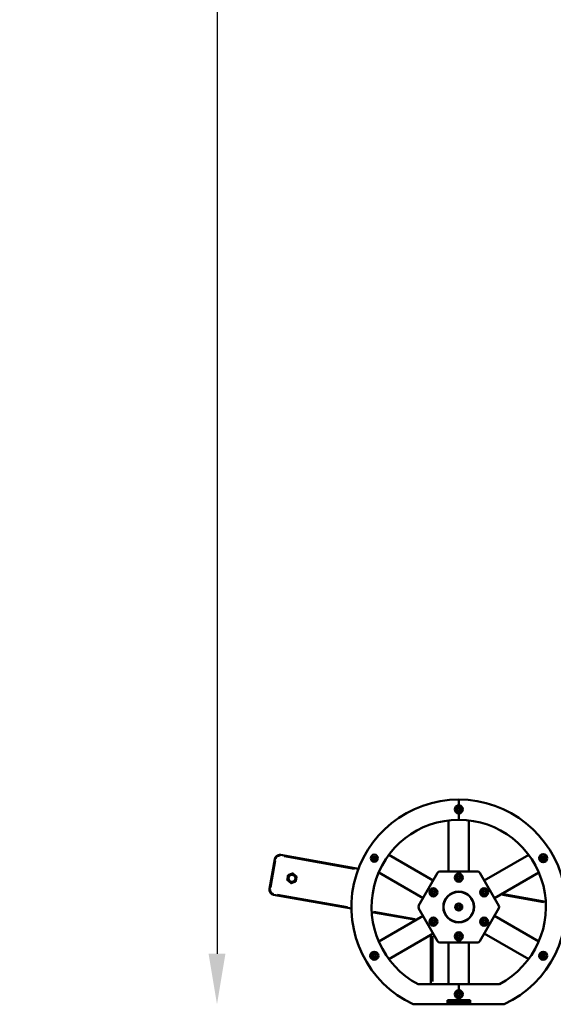
# Model space of a CAD drawing. Units: millimetres. Extents: x -542 to 17334, y 6 to 14206.
# Drawn here: x -492 to 564, y 8909 to 10856 of the extents above; entities that cross this region are included whole.
import ezdxf

# ---------------------------------------------------------------- set-up
doc = ezdxf.new("R2010")
doc.units = ezdxf.units.MM
doc.header["$MEASUREMENT"] = 0
doc.layers.add('Visible (ISO)', color=7, linetype='Continuous', lineweight=50)
doc.layers.add('Visible Narrow (ISO)', color=7, linetype='Continuous', lineweight=35)
doc.styles.get("Standard").update_dxf_attribs({"font": 'square721_bt_roman.ttf'})
doc.dimstyles.get("Standard").update_dxf_attribs({"dimtxt": 200, "dimasz": 100, "dimexe": 0.18, "dimexo": 0.0625, "dimgap": 40, "dimtad": 1, "dimdec": 0, "dimlfac": 0.1, "dimrnd": 5, "dimzin": 0, "dimdsep": 46, "dimtxsty": 'Standard', "dimcen": 0.09, "dimse1": 1, "dimse2": 1, "dimadec": 0, "dimazin": 0, "dimtfac": 1, "dimtdec": 0, "dimtofl": 0, "dimtmove": 0, "dimatfit": 3, "dimfxl": 1, "dimtolj": 1, "dimtzin": 0, "dimarcsym": 0})

# ---------------------------------------------------------------- blocks, each defined once
blk = doc.blocks.new('*D7')
at = {"color": 0, "lineweight": -2, "transparency": 16777216}
blk.add_line((102.1, 13815.3), (6551.5, 13815.3), dxfattribs=at)
at = {"color": 0, "transparency": 16777216}
for points in [[(102.1, 13832), (102.1, 13798.6), (2.1, 13815.3)], [(6551.5, 13832), (6551.5, 13798.6), (6651.5, 13815.3)]]:
    blk.add_solid(points, dxfattribs=at)
at = {"layer": 'Defpoints', "color": 0, "transparency": 16777216}
for p in [(6651.5, 13815.3), (2.1, 9135.6), (6651.5, 8914.2)]:
    blk.add_point(p, dxfattribs=at)
at = {"color": 0, "transparency": 16777216, "insert": (3326.8, 14009.1), "char_height": 300, "attachment_point": 5}
blk.add_mtext('\\A1;665', dxfattribs=at)
blk = doc.blocks.new('*D8')
at = {"color": 0, "lineweight": -2, "transparency": 16777216}
blk.add_line((-101.6, 13640), (-101.6, 9009.2), dxfattribs=at)
at = {"color": 0, "transparency": 16777216}
for points in [[(-118.3, 13640), (-85, 13640), (-101.6, 13740)], [(-118.3, 9009.2), (-85, 9009.2), (-101.6, 8909.2)]]:
    blk.add_solid(points, dxfattribs=at)
at = {"layer": 'Defpoints', "color": 0, "transparency": 16777216}
for p in [(1588.6, 13740), (-101.6, 8909.2), (2088.6, 8909.2)]:
    blk.add_point(p, dxfattribs=at)
at = {"color": 0, "transparency": 16777216, "insert": (-295.3, 11324.6), "char_height": 300, "attachment_point": 5, "rotation": 90}
blk.add_mtext('\\A1;485', dxfattribs=at)

msp = doc.modelspace()

# ---------------------------------------------------------------- linework, layer by layer
at = {"layer": 'Visible (ISO)'}
for p, q in [((376.8, 9314.2), (376.8, 9302.7)), ((376.8, 9302.7), (376.8, 9314.2)), ((373.9, 9295.1), (375.7, 9297.4)), ((375.1, 9292.4), (373.9, 9295.1)), ((377.9, 9292.1), (375.1, 9292.4)), ((375.7, 9297.4), (378.5, 9297)), ((379.7, 9294.4), (377.9, 9292.1)), ((378.5, 9297), (379.7, 9294.4)), ((356.8, 9273.1), (356.8, 9171.7)), ((376.8, 9286.7), (376.8, 9274.2)), ((376.8, 9274.2), (376.8, 9286.7)), ((396.8, 9273.1), (396.8, 9171.7)), ((12.7, 9196.4), (2.3, 9137.3)), ((178.2, 9177.4), (24.3, 9204.5)), ((206.8, 9198.6), (208.5, 9200.9)), ((207.9, 9195.9), (206.8, 9198.6)), ((210.8, 9195.6), (207.9, 9195.9)), ((208.5, 9200.9), (211.4, 9200.5)), ((212.5, 9197.9), (210.8, 9195.6)), ((211.4, 9200.5), (212.5, 9197.9)), ((238.4, 9204.7), (326.2, 9154.1)), ((515.2, 9204.7), (427.4, 9154.1)), ((541.1, 9198.6), (542.8, 9200.9)), ((542.2, 9195.9), (541.1, 9198.6)), ((545.1, 9195.6), (542.2, 9195.9)), ((542.8, 9200.9), (545.7, 9200.5)), ((546.8, 9197.9), (545.1, 9195.6)), ((545.7, 9200.5), (546.8, 9197.9)), ((339.3, 9171.7), (414.3, 9171.7)), ((218.4, 9170.1), (306.2, 9119.4)), ((297.4, 9104.2), (334.9, 9169.2)), ((374.2, 9158.6), (374.5, 9161.5)), ((376.5, 9156.9), (374.2, 9158.6)), ((374.5, 9161.5), (377.1, 9162.6)), ((379.1, 9158), (376.5, 9156.9)), ((377.1, 9162.6), (379.5, 9160.9)), ((379.5, 9160.9), (379.1, 9158)), ((418.7, 9169.2), (456.2, 9104.2)), ((535.2, 9170.1), (447.4, 9119.4)), ((323.9, 9129.6), (324.3, 9132.5)), ((324.3, 9132.5), (326.9, 9133.6)), ((326.9, 9133.6), (329.2, 9131.9)), ((424.4, 9129.6), (424.7, 9132.5)), ((424.7, 9132.5), (427.4, 9133.6)), ((427.4, 9133.6), (429.7, 9131.9)), ((10.4, 9125.7), (164.3, 9098.6)), ((326.2, 9127.9), (323.9, 9129.6)), ((328.9, 9129), (326.2, 9127.9)), ((329.2, 9131.9), (328.9, 9129)), ((426.7, 9127.9), (424.4, 9129.6)), ((429.4, 9129), (426.7, 9127.9)), ((429.7, 9131.9), (429.4, 9129)), ((549, 9112), (461.3, 9127.4)), ((334.9, 9034.2), (297.4, 9099.2)), ((374.3, 9103.2), (376.8, 9104.6)), ((374.3, 9100.3), (374.3, 9103.2)), ((376.8, 9098.8), (374.3, 9100.3)), ((376.8, 9104.6), (379.3, 9103.2)), ((379.3, 9100.3), (376.8, 9098.8)), ((379.3, 9103.2), (379.3, 9100.3)), ((456.2, 9099.2), (418.7, 9034.2)), ((204.6, 9091.5), (292.3, 9076)), ((218.4, 9033.4), (306.2, 9084.1)), ((323.9, 9071.6), (324.3, 9074.5)), ((324.3, 9074.5), (326.9, 9075.6)), ((326.9, 9075.6), (329.2, 9073.9)), ((329.2, 9073.9), (328.9, 9071)), ((424.4, 9071.6), (424.7, 9074.5)), ((424.7, 9074.5), (427.4, 9075.6)), ((427.4, 9075.6), (429.7, 9073.9)), ((429.7, 9073.9), (429.4, 9071)), ((535.2, 9033.4), (447.4, 9084.1)), ((326.2, 9069.9), (323.9, 9071.6)), ((328.9, 9071), (326.2, 9069.9)), ((426.7, 9069.9), (424.4, 9071.6)), ((429.4, 9071), (426.7, 9069.9)), ((238.4, 8998.7), (326.2, 9049.4)), ((321.8, 8949.2), (321.8, 9046.9)), ((374.2, 9042.6), (374.5, 9045.4)), ((376.5, 9040.9), (374.2, 9042.6)), ((374.5, 9045.4), (377.1, 9046.6)), ((379.1, 9042), (376.5, 9040.9)), ((377.1, 9046.6), (379.5, 9044.9)), ((379.5, 9044.9), (379.1, 9042)), ((515.2, 8998.7), (427.4, 9049.4)), ((414.3, 9031.7), (339.3, 9031.7)), ((356.8, 8949.2), (356.8, 9031.7)), ((396.8, 8949.2), (396.8, 9031.7)), ((206.8, 9005.6), (208.5, 9007.9)), ((207.9, 9002.9), (206.8, 9005.6)), ((210.8, 9002.6), (207.9, 9002.9)), ((208.5, 9007.9), (211.4, 9007.5)), ((212.5, 9004.9), (210.8, 9002.6)), ((211.4, 9007.5), (212.5, 9004.9)), ((541.1, 9005.6), (542.8, 9007.9)), ((542.2, 9002.9), (541.1, 9005.6)), ((545.1, 9002.6), (542.2, 9002.9)), ((542.8, 9007.9), (545.7, 9007.5)), ((546.8, 9004.9), (545.1, 9002.6)), ((545.7, 9007.5), (546.8, 9004.9)), ((296.2, 8949.2), (376.8, 8949.2)), ((376.8, 8949.2), (376.8, 8937.2)), ((457.4, 8949.2), (376.8, 8949.2)), ((376.8, 8937.2), (376.8, 8949.2)), ((373.9, 8929.6), (375.7, 8931.9)), ((375.1, 8926.9), (373.9, 8929.6)), ((377.9, 8926.6), (375.1, 8926.9)), ((375.7, 8931.9), (378.5, 8931.5)), ((376.8, 8921.2), (376.8, 8917.2)), ((376.8, 8917.2), (376.8, 8921.2)), ((379.7, 8928.9), (377.9, 8926.6)), ((378.5, 8931.5), (379.7, 8928.9)), ((354.3, 8909.2), (286.8, 8909.2)), ((354.3, 8917.2), (376.8, 8917.2)), ((354.3, 8909.2), (354.3, 8917.2)), ((354.3, 8909.2), (356.8, 8909.2)), ((356.8, 8909.2), (356.8, 8917.2)), ((357.3, 8909.2), (356.8, 8909.2)), ((357.3, 8917.2), (357.3, 8914.2)), ((357.3, 8914.2), (367.3, 8914.2)), ((357.3, 8914.2), (357.3, 8909.2)), ((367.3, 8909.2), (357.3, 8909.2)), ((367.3, 8914.2), (386.4, 8914.2)), ((367.3, 8909.2), (386.4, 8909.2)), ((376.8, 8917.2), (399.4, 8917.2)), ((386.4, 8914.2), (396.4, 8914.2)), ((396.4, 8909.2), (386.4, 8909.2)), ((396.4, 8914.2), (396.4, 8917.2)), ((396.4, 8909.2), (396.4, 8914.2)), ((396.8, 8909.2), (396.4, 8909.2)), ((396.8, 8909.2), (396.8, 8917.2)), ((396.8, 8909.2), (399.4, 8909.2)), ((399.4, 8917.2), (399.4, 8909.2)), ((399.4, 8909.2), (466.8, 8909.2))]:
    msp.add_line(p, q, dxfattribs=at)
for centre, radius in [((376.8, 9294.7), 8), ((376.8, 9294.7), 7), ((209.7, 9198.2), 7), ((543.9, 9198.2), 8), ((543.9, 9198.2), 7), ((46.6, 9158.5), 6.8), ((376.8, 9159.7), 8), ((376.8, 9159.7), 7), ((326.6, 9130.7), 8), ((326.6, 9130.7), 7), ((376.8, 9101.7), 30.5), ((427, 9130.7), 8), ((427, 9130.7), 7), ((376.8, 9101.7), 30), ((376.8, 9101.7), 7), ((326.6, 9072.7), 8), ((326.6, 9072.7), 7), ((427, 9072.7), 8), ((427, 9072.7), 7), ((376.8, 9043.7), 8), ((376.8, 9043.7), 7), ((209.7, 9005.2), 8), ((209.7, 9005.2), 7), ((543.9, 9005.2), 8), ((543.9, 9005.2), 7), ((376.8, 8929.2), 8), ((376.8, 8929.2), 7)]:
    msp.add_circle(centre, radius, dxfattribs=at)
for centre, radius, start, end in [((376.8, 9101.7), 212.5, 90, 244.9424), ((376.8, 9101.7), 212.5, 295.0576, 90), ((376.8, 9101.7), 172.5, 90, 242.1358), ((376.8, 9101.7), 172.5, 297.8642, 90), ((22.6, 9194.7), 10, 80, 170), ((339.3, 9166.7), 5, 90, 150), ((414.3, 9166.7), 5, 30, 90), ((46.6, 9158.5), 8.5, 170.7233, 230.7233), ((46.6, 9158.5), 8.5, 110.7233, 170.7233), ((46.6, 9158.5), 8.5, 230.7233, 290.7233), ((46.6, 9158.5), 8.5, 50.7233, 110.7233), ((46.6, 9158.5), 8.5, 290.7233, 350.7233), ((46.6, 9158.5), 8.5, 350.7233, 50.7233), ((12.1, 9135.6), 10, 170, 260), ((301.8, 9101.7), 5, 150, 210), ((451.9, 9101.7), 5, 330, 30), ((339.3, 9036.7), 5, 210, 270), ((414.3, 9036.7), 5, 270, 330)]:
    msp.add_arc(centre, radius, start, end, dxfattribs=at)
for points, weights in [([(37.5, 9155), (37.9, 9157.6), (38.3, 9159.8)], [1.14086962734, 1.10865513128, 1]), ([(41.3, 9151.9), (39.5, 9153.3), (37.5, 9155)], [1, 1.10865513128, 1.14086962734]), ([(38.3, 9159.8), (38.6, 9162.1), (39, 9164.7)], [1, 1.10865513128, 1.14086962734]), ([(39, 9164.7), (41.5, 9165.6), (43.6, 9166.4)], [1.14086962734, 1.10865513128, 1]), ([(45.1, 9148.8), (43, 9150.4), (41.3, 9151.9)], [1.14086962734, 1.10865513128, 1]), ([(43.6, 9166.4), (45.8, 9167.2), (48.2, 9168.1)], [1, 1.10865513128, 1.14086962734]), ([(48.2, 9168.1), (50.3, 9166.5), (52, 9165)], [1.14086962734, 1.10865513128, 1]), ([(54.2, 9152.2), (51.8, 9151.3), (49.6, 9150.5)], [1.14086962734, 1.10865513128, 1]), ([(52, 9165), (53.8, 9163.6), (55.8, 9161.9)], [1, 1.10865513128, 1.14086962734]), ([(55, 9157.1), (54.7, 9154.8), (54.2, 9152.2)], [1, 1.10865513128, 1.14086962734]), ([(55.8, 9161.9), (55.4, 9159.3), (55, 9157.1)], [1.14086962734, 1.10865513128, 1]), ([(49.6, 9150.5), (47.5, 9149.7), (45.1, 9148.8)], [1, 1.10865513128, 1.14086962734])]:
    msp.add_rational_spline(points, weights, degree=2, dxfattribs=at)
at = {"layer": 'Visible Narrow (ISO)'}
for p, q in [((4.8, 9139.9), (14.2, 9193.1)), ((14.5, 9196.1), (12.7, 9196.4)), ((24.3, 9204.5), (24, 9202.7)), ((31.6, 9201.2), (169.8, 9176.8)), ((218, 9168.3), (222.7, 9167.5)), ((2.3, 9137.3), (4.1, 9137)), ((10.7, 9127.5), (10.4, 9125.7)), ((156.6, 9102), (18.4, 9126.3)), ((463.2, 9125.1), (544.6, 9110.7)), ((290.4, 9078.4), (209, 9092.7)), ((325.8, 8954.2), (325.8, 9044.2)), ((535.6, 9035.1), (530.9, 9036)), ((367.3, 8909.5), (367.3, 8914)), ((386.4, 8914), (386.4, 8909.5))]:
    msp.add_line(p, q, dxfattribs=at)
for centre in [(376.8, 9294.7), (209.7, 9198.2), (543.9, 9198.2), (376.8, 9159.7), (326.6, 9130.7), (427, 9130.7), (376.8, 9101.7), (326.6, 9072.7), (427, 9072.7), (376.8, 9043.7), (209.7, 9005.2), (543.9, 9005.2), (376.8, 8929.2)]:
    msp.add_circle(centre, 3.65, dxfattribs=at)
for centre, start, end in [((22.6, 9194.7), 84.5, 165.5), ((12.1, 9135.6), 174.5, 255.5)]:
    msp.add_arc(centre, 8, start, end, dxfattribs=at)

# ---------------------------------------------------------------- dimensions: what is measured, and where the dimension line sits
dim = msp.add_linear_dim(base=(6651.5, 13815.3), p1=(2.1, 9135.6), p2=(6651.5, 8914.2), dimstyle='Standard', override={"dimtxt": 300})
dim.commit()
dim.dimension.update_dxf_attribs({"geometry": '*D7', "text_midpoint": (3326.8, 14009.1)})
dim = msp.add_linear_dim(base=(-101.6, 8909.2), p1=(1588.6, 13740), p2=(2088.6, 8909.2), angle=90, dimstyle='Standard', override={"dimtxt": 300})
dim.commit()
dim.dimension.update_dxf_attribs({"geometry": '*D8', "text_midpoint": (-295.3, 11324.6)})

doc.saveas('drawing.dxf')
